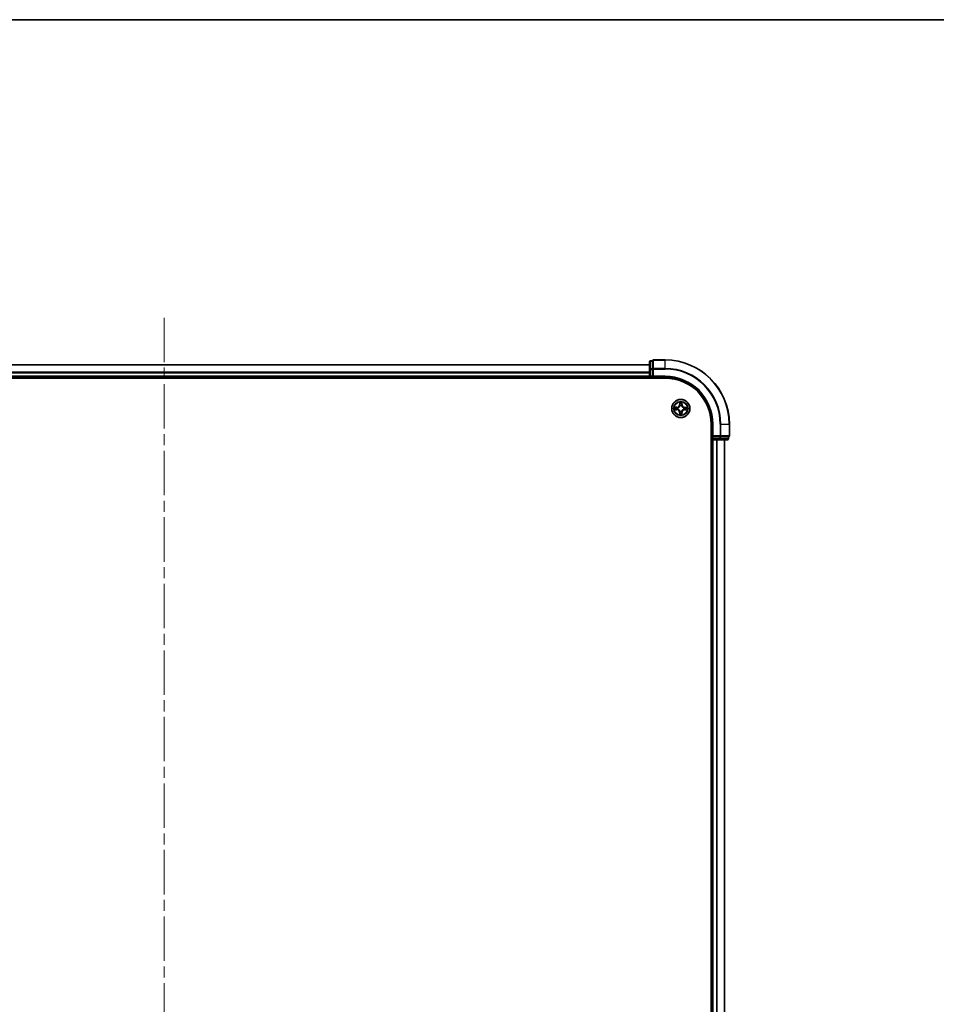
# Model space of a CAD drawing. Units: millimetres. Extents: x 36 to 9089, y 20 to 1706.
# Drawn here: x 1902 to 2194, y 1392 to 1706 of the extents above; entities that cross this region are included whole.
import ezdxf

# ---------------------------------------------------------------- set-up
doc = ezdxf.new("R2010")
doc.units = ezdxf.units.MM
doc.header["$LTSCALE"] = 2.5
doc.linetypes.add('CHAIN', pattern=[0.3543, 0.2362, -0.0295, 0.0591, -0.0295])
for name, color, linetype, lineweight in [('Border (ISO)', 7, 'Continuous', 35), ('Centerline (ISO)', 131, 'Continuous', 18), ('Visible (ISO)', 7, 'Continuous', 35), ('Visible Narrow (ISO)', 7, 'Continuous', 25)]:
    doc.layers.add(name, color=color, linetype=linetype, lineweight=lineweight)

# ---------------------------------------------------------------- blocks, each defined once
blk = doc.blocks.new('Borders tk図枠')
at = {"layer": 'Border (ISO)'}
blk.add_line((14.5, 289), (405.5, 289), dxfattribs=at)

msp = doc.modelspace()

# ---------------------------------------------------------------- linework, layer by layer
at = {"layer": 'Centerline (ISO)', "linetype": 'CHAIN', "ltscale": 23.990969}
msp.add_line((1947.8824, 1610.8174), (1947.8824, 1152.8174), dxfattribs=at)
at = {"layer": 'Visible (ISO)'}
for p, q in [((2102.8824, 1595.8174), (1792.8824, 1595.8174)), ((2102.8824, 1596.7174), (2102.8824, 1594.2397)), ((2103.8824, 1597.0174), (2103.1824, 1597.0174)), ((2103.8824, 1597.0174), (2103.8824, 1596.9462)), ((2103.8824, 1594.4684), (2103.8824, 1596.9462)), ((2103.8824, 1594.4684), (2103.8824, 1594.3785)), ((2103.8824, 1594.3785), (2103.8824, 1594.2397)), ((2107.8824, 1597.3174), (2104.1824, 1597.3174)), ((1787.8824, 1591.5174), (2107.8824, 1591.5174)), ((1792.8824, 1591.8174), (2102.8824, 1591.8174)), ((2102.8824, 1594.2397), (2102.8824, 1592.1174)), ((2102.8824, 1592.1174), (2102.8824, 1591.8174)), ((2102.8824, 1591.8174), (2102.8824, 1591.5174)), ((2103.1824, 1591.8174), (2103.8824, 1591.8174)), ((2103.8824, 1592.1174), (2103.8824, 1594.2397)), ((2103.8824, 1591.8174), (2104.1824, 1592.1174)), ((2103.8824, 1592.1174), (2103.8824, 1591.8174)), ((2103.8824, 1591.8174), (2107.8824, 1591.8174)), ((2122.5824, 1576.8174), (2122.5824, 1186.8174)), ((2122.8824, 1576.8174), (2122.8824, 1572.8174)), ((2128.3824, 1573.1174), (2128.3824, 1576.8174)), ((2123.1824, 1573.1174), (2122.8824, 1572.8174)), ((2122.8824, 1572.8174), (2122.8824, 1572.1174)), ((2122.8824, 1572.8174), (2123.1824, 1572.8174)), ((2125.3046, 1572.8174), (2123.1824, 1572.8174)), ((2125.3046, 1572.8174), (2125.4435, 1572.8174)), ((2125.4435, 1572.8174), (2125.5334, 1572.8174)), ((2128.0112, 1572.8174), (2125.5334, 1572.8174)), ((2128.0112, 1572.8174), (2128.0824, 1572.8174)), ((2128.0824, 1572.1174), (2128.0824, 1572.8174)), ((2122.5824, 1571.8174), (2122.8824, 1571.8174)), ((2122.8824, 1571.8174), (2123.1824, 1571.8174)), ((2122.8824, 1571.8174), (2122.8824, 1191.8174)), ((2123.1824, 1571.8174), (2125.3046, 1571.8174)), ((2125.3046, 1571.8174), (2127.7824, 1571.8174)), ((2126.8824, 1191.8174), (2126.8824, 1571.8174))]:
    msp.add_line(p, q, dxfattribs=at)
msp.add_circle((2112.8824, 1581.8174), 2.9, dxfattribs=at)
for centre, radius, start, end in [((2103.1824, 1596.7174), 0.3, 90, 180), ((2104.1824, 1597.0174), 0.3, 90, 180), ((2107.8824, 1576.8174), 20.5, 0, 90), ((2103.1824, 1592.1174), 0.3, 180, 270), ((2107.8824, 1576.8174), 15, 0, 90), ((2107.8824, 1576.8174), 14.7, 0, 90), ((2128.0824, 1573.1174), 0.3, 270, 0), ((2123.1824, 1572.1174), 0.3, 180, 270), ((2127.7824, 1572.1174), 0.3, 270, 0)]:
    msp.add_arc(centre, radius, start, end, dxfattribs=at)
at = {"layer": 'Visible Narrow (ISO)'}
for p, q in [((1792.8824, 1595.7711), (2102.8824, 1595.7711)), ((2103.1824, 1597.0174), (2103.1824, 1596.9462)), ((2103.1824, 1594.4684), (2103.1824, 1596.9462)), ((2103.1824, 1596.9462), (2103.8824, 1596.9462)), ((2103.1824, 1594.4684), (2103.1824, 1594.2397)), ((2103.8824, 1594.4684), (2103.1824, 1594.4684)), ((2103.8824, 1594.3785), (2104.1824, 1594.3785)), ((2104.1824, 1597.3174), (2104.1824, 1597.2462)), ((2104.1824, 1597.2462), (2107.8824, 1597.2462)), ((2104.1824, 1594.6073), (2104.1824, 1597.2462)), ((2107.8824, 1594.6073), (2104.1824, 1594.6073)), ((2104.1824, 1594.6073), (2104.1824, 1594.3785)), ((2104.1824, 1594.3785), (2107.8824, 1594.3785)), ((2104.1824, 1592.1174), (2104.1824, 1594.3785)), ((2107.8824, 1597.2462), (2107.8824, 1597.3174)), ((2107.8824, 1594.6073), (2107.8824, 1597.2462)), ((2107.8824, 1594.6073), (2107.8824, 1594.3785)), ((2102.8824, 1593.3774), (1792.8824, 1593.3774)), ((1792.8824, 1593.2238), (2102.8824, 1593.2238)), ((2102.8824, 1592.1174), (1792.8824, 1592.1174)), ((2102.8824, 1594.2397), (2103.1824, 1594.2397)), ((2102.8824, 1592.1174), (2103.1824, 1592.1174)), ((2103.1824, 1592.1174), (2103.1824, 1594.2397)), ((2103.1824, 1594.2397), (2103.8824, 1594.2397)), ((2103.8824, 1592.1174), (2103.1824, 1592.1174)), ((2103.1824, 1591.8174), (2103.1824, 1592.1174)), ((2103.1824, 1591.5174), (2103.1824, 1591.8174)), ((2107.8824, 1592.1174), (2104.1824, 1592.1174)), ((2107.8824, 1592.1174), (2107.8824, 1591.8174)), ((2111.6425, 1582.2315), (2110.8629, 1582.2241)), ((2111.1529, 1582.1771), (2111.643, 1582.1817)), ((2111.643, 1582.1817), (2111.6425, 1582.2315)), ((2111.643, 1582.1817), (2111.6436, 1582.109)), ((2111.9475, 1582.0715), (2111.9681, 1582.0659)), ((2112.5082, 1583.8432), (2112.4884, 1583.0638)), ((2112.5382, 1583.0626), (2112.4884, 1583.0638)), ((2112.5382, 1583.0626), (2112.5507, 1583.5525)), ((2112.5382, 1583.0626), (2112.6108, 1583.0607)), ((2112.6487, 1582.7356), (2112.6434, 1582.7563)), ((2113.1365, 1582.7523), (2113.1309, 1582.7318)), ((2113.2466, 1583.0569), (2113.174, 1583.0562)), ((2113.242, 1583.547), (2113.2466, 1583.0569)), ((2113.2466, 1583.0569), (2113.2964, 1583.0573)), ((2113.2964, 1583.0573), (2113.2891, 1583.837)), ((2113.8006, 1582.0512), (2113.8213, 1582.0564)), ((2114.1275, 1582.1617), (2114.1257, 1582.0891)), ((2114.1275, 1582.1617), (2114.1288, 1582.2115)), ((2114.1275, 1582.1617), (2114.6175, 1582.1492)), ((2114.9082, 1582.1916), (2114.1288, 1582.2115)), ((2110.8566, 1581.4433), (2111.636, 1581.4234)), ((2111.6373, 1581.4732), (2111.1473, 1581.4857)), ((2111.6373, 1581.4732), (2111.636, 1581.4234)), ((2111.6373, 1581.4732), (2111.6391, 1581.5458)), ((2111.9642, 1581.5837), (2111.9435, 1581.5785)), ((2112.5182, 1580.578), (2112.4684, 1580.5775)), ((2112.4684, 1580.5775), (2112.4757, 1579.7979)), ((2112.5182, 1580.578), (2112.5908, 1580.5787)), ((2112.5228, 1580.0879), (2112.5182, 1580.578)), ((2112.6283, 1580.8825), (2112.6339, 1580.9031)), ((2113.1161, 1580.8992), (2113.1214, 1580.8786)), ((2113.2266, 1580.5723), (2113.154, 1580.5741)), ((2113.2266, 1580.5723), (2113.2141, 1580.0823)), ((2113.2266, 1580.5723), (2113.2764, 1580.571)), ((2113.2566, 1579.7916), (2113.2764, 1580.571)), ((2113.8173, 1581.5634), (2113.7967, 1581.569)), ((2114.1218, 1581.4532), (2114.1212, 1581.5258)), ((2114.6119, 1581.4578), (2114.1218, 1581.4532)), ((2114.1218, 1581.4532), (2114.1223, 1581.4034)), ((2114.1223, 1581.4034), (2114.9019, 1581.4107)), ((2123.1824, 1576.8174), (2122.8824, 1576.8174)), ((2123.1824, 1573.1174), (2123.1824, 1576.8174)), ((2125.4435, 1576.8174), (2125.4435, 1573.1174)), ((2125.6723, 1576.8174), (2125.4435, 1576.8174)), ((2125.6723, 1573.1174), (2125.6723, 1576.8174)), ((2125.6723, 1576.8174), (2128.3112, 1576.8174)), ((2128.3112, 1576.8174), (2128.3112, 1573.1174)), ((2128.3112, 1576.8174), (2128.3824, 1576.8174)), ((2125.4435, 1573.1174), (2123.1824, 1573.1174)), ((2123.1824, 1572.1174), (2123.1824, 1572.8174)), ((2125.3046, 1572.8174), (2125.3046, 1572.1174)), ((2125.4435, 1573.1174), (2125.4435, 1572.8174)), ((2125.4435, 1573.1174), (2125.6723, 1573.1174)), ((2125.5334, 1572.1174), (2125.5334, 1572.8174)), ((2128.3112, 1573.1174), (2125.6723, 1573.1174)), ((2128.0112, 1572.8174), (2128.0112, 1572.1174)), ((2128.3112, 1573.1174), (2128.3824, 1573.1174)), ((2122.8824, 1572.1174), (2122.5824, 1572.1174)), ((2123.1824, 1572.1174), (2122.8824, 1572.1174)), ((2125.3046, 1572.1174), (2123.1824, 1572.1174)), ((2123.1824, 1572.1174), (2123.1824, 1571.8174)), ((2123.1824, 1191.8174), (2123.1824, 1571.8174)), ((2124.2419, 1571.8174), (2124.2419, 1191.8174)), ((2124.4724, 1191.8174), (2124.4724, 1571.8174)), ((2125.3046, 1572.1174), (2125.3046, 1571.8174)), ((2125.3046, 1572.1174), (2125.5334, 1572.1174)), ((2128.0112, 1572.1174), (2125.5334, 1572.1174)), ((2126.8129, 1571.8174), (2126.8129, 1191.8174)), ((2128.0112, 1572.1174), (2128.0824, 1572.1174))]:
    msp.add_line(p, q, dxfattribs=at)
for radius in [2.8677, 2.3092, 2.1415]:
    msp.add_circle((2112.8824, 1581.8174), radius, dxfattribs=at)
for centre, radius, start, end in [((2107.8824, 1576.8174), 20.4288, 0, 90), ((2107.8824, 1576.8174), 17.7899, 0, 90), ((2107.8824, 1576.8174), 17.5611, 0, 90), ((2107.8824, 1576.8174), 15.3, 0, 90), ((2112.8824, 1581.8174), 2.0601, 168.613538, 190.464375), ((2112.8824, 1581.8174), 1.6122, 169.231436, 189.846477), ((2111.6345, 1583.0856), 0.8542, 270.538956, 358.538956), ((2111.6345, 1583.0856), 0.904, 270.538956, 358.538956), ((2112.8824, 1581.8174), 0.9688, 164.797, 194.280912), ((2112.8824, 1581.8174), 0.9475, 164.797, 194.280912), ((2112.8824, 1581.8174), 2.0601, 78.613538, 100.464375), ((2112.8824, 1581.8174), 1.6122, 79.231436, 99.846477), ((2112.8824, 1581.8174), 0.9688, 74.797, 104.280912), ((2112.8824, 1581.8174), 0.9475, 74.797, 104.280912), ((2114.1506, 1583.0654), 0.904, 180.538956, 268.538956), ((2114.1506, 1583.0654), 0.8542, 180.538956, 268.538956), ((2112.8824, 1581.8174), 0.9475, 344.797, 14.280912), ((2112.8824, 1581.8174), 0.9688, 344.797, 14.280912), ((2112.8824, 1581.8174), 1.6122, 349.231436, 9.846477), ((2112.8824, 1581.8174), 2.0601, 348.613538, 10.464375), ((2111.6142, 1580.5695), 0.8542, 0.538956, 88.538956), ((2111.6142, 1580.5695), 0.904, 0.538956, 88.538956), ((2112.8824, 1581.8174), 2.0601, 258.613538, 280.464375), ((2112.8824, 1581.8174), 1.6122, 259.231436, 279.846477), ((2112.8824, 1581.8174), 0.9688, 254.797, 284.280912), ((2112.8824, 1581.8174), 0.9475, 254.797, 284.280912), ((2114.1303, 1580.5492), 0.904, 90.538956, 178.538956), ((2114.1303, 1580.5492), 0.8542, 90.538956, 178.538956)]:
    msp.add_arc(centre, radius, start, end, dxfattribs=at)
for centre, major_axis, ratio, start_param, end_param in [((2103.1824, 1596.7174), (-0.3, 0), 0.76250914, 4.71238898, 6.28318531), ((2103.1824, 1594.2397), (-0.3, 0), 0.76250914, 4.71238898, 6.28318531), ((2104.1824, 1597.0174), (-0.3, 0), 0.76250914, 4.71238898, 6.28318531), ((2104.1824, 1594.3785), (-0.3, 0), 0.76250914, 4.71238898, 6.28318531), ((2111.1533, 1582.1273), (0.0024, 0.0499), 0.54850665, 0.10442473, 1.4996069), ((2111.3426, 1582.1103), (0.0084, 0.0493), 0.89574018, 0.19731949, 1.55274262), ((2111.6441, 1582.0592), (0.0083, 0.0493), 0.89572054, 0.1973017, 1.54834765), ((2111.9907, 1582.0597), (-0.0087, 0.0492), 0.87684641, 0.18229136, 1.17990219), ((2111.9907, 1582.0597), (-0.0145, 0.0478), 0.41070123, 0.09573579, 1.31868747), ((2112.6004, 1583.5513), (-0.05, -0.0016), 0.54850665, 4.7835784, 6.17876057), ((2112.6144, 1583.3617), (-0.0494, -0.0076), 0.89574018, 4.73044269, 6.08586581), ((2112.6545, 1582.7129), (-0.0491, 0.0094), 0.87684642, 5.10328313, 6.10089396), ((2112.6545, 1582.7129), (-0.0476, 0.0153), 0.41070123, 4.96449783, 6.18744952), ((2112.6606, 1583.0595), (-0.0494, -0.0076), 0.89572054, 4.73483766, 6.08588361), ((2113.1247, 1582.7091), (0.0478, 0.0145), 0.41070123, 0.09573579, 1.31868747), ((2113.1242, 1583.0557), (0.0493, -0.0083), 0.89572054, 0.1973017, 1.54834765), ((2113.1247, 1582.7091), (0.0492, 0.0087), 0.87684641, 0.18229136, 1.17990219), ((2113.1753, 1583.3572), (0.0493, -0.0084), 0.89574018, 0.19731949, 1.55274262), ((2113.1922, 1583.5465), (0.0499, -0.0024), 0.54850665, 0.10442473, 1.4996069), ((2113.7779, 1582.0454), (0.0094, 0.0491), 0.87684642, 5.10328313, 6.10089396), ((2113.7779, 1582.0454), (0.0153, 0.0476), 0.41070123, 4.96449783, 6.18744952), ((2114.1244, 1582.0393), (-0.0076, 0.0494), 0.89572054, 4.73483766, 6.08588361), ((2114.4267, 1582.0855), (-0.0076, 0.0494), 0.89574018, 4.73044269, 6.08586581), ((2114.6162, 1582.0994), (-0.0016, 0.05), 0.54850665, 4.7835784, 6.17876057), ((2111.1486, 1581.5355), (0.0016, -0.05), 0.54850665, 4.7835784, 6.17876057), ((2111.3381, 1581.5494), (0.0076, -0.0494), 0.89574018, 4.73044269, 6.08586581), ((2111.6404, 1581.5956), (0.0076, -0.0494), 0.89572054, 4.73483766, 6.08588361), ((2111.9869, 1581.5895), (-0.0094, -0.0491), 0.87684642, 5.10328313, 6.10089396), ((2111.9869, 1581.5895), (-0.0153, -0.0476), 0.41070123, 4.96449783, 6.18744952), ((2112.5726, 1580.0884), (-0.0499, 0.0024), 0.54850665, 0.10442473, 1.4996069), ((2112.5895, 1580.2777), (-0.0493, 0.0084), 0.89574018, 0.19731949, 1.55274262), ((2112.6406, 1580.5792), (-0.0493, 0.0083), 0.89572054, 0.1973017, 1.54834765), ((2112.6401, 1580.9258), (-0.0492, -0.0087), 0.87684641, 0.18229136, 1.17990219), ((2112.6401, 1580.9258), (-0.0478, -0.0145), 0.41070123, 0.09573579, 1.31868747), ((2113.1042, 1580.5754), (0.0494, 0.0076), 0.89572054, 4.73483766, 6.08588361), ((2113.1103, 1580.922), (0.0476, -0.0153), 0.41070123, 4.96449783, 6.18744952), ((2113.1103, 1580.922), (0.0491, -0.0094), 0.87684642, 5.10328313, 6.10089396), ((2113.1504, 1580.2731), (0.0494, 0.0076), 0.89574018, 4.73044269, 6.08586581), ((2113.1644, 1580.0836), (0.05, 0.0016), 0.54850665, 4.7835784, 6.17876057), ((2113.7741, 1581.5751), (0.0145, -0.0478), 0.41070123, 0.09573579, 1.31868747), ((2113.7741, 1581.5751), (0.0087, -0.0492), 0.87684641, 0.18229136, 1.17990219), ((2114.1207, 1581.5756), (-0.0083, -0.0493), 0.89572054, 0.1973017, 1.54834765), ((2114.4222, 1581.5246), (-0.0084, -0.0493), 0.89574018, 0.19731949, 1.55274262), ((2114.6115, 1581.5076), (-0.0024, -0.0499), 0.54850665, 0.10442473, 1.4996069), ((2125.4435, 1573.1174), (0, -0.3), 0.76250914, 0, 1.57079633), ((2128.0824, 1573.1174), (0, -0.3), 0.76250914, 0, 1.57079633), ((2125.3046, 1572.1174), (0, -0.3), 0.76250914, 0, 1.57079633), ((2127.7824, 1572.1174), (0, -0.3), 0.76250914, 0, 1.57079633)]:
    msp.add_ellipse(centre, major_axis=major_axis, ratio=ratio, start_param=start_param, end_param=end_param, dxfattribs=at)
for points, knots in [([(2111.1529, 1582.1771), (2111.1295, 1582.1775), (2111.1051, 1582.1797), (2111.0407, 1582.1878), (2111.0004, 1582.1952), (2110.9272, 1582.2101), (2110.8949, 1582.2171), (2110.8629, 1582.2241)], [-0.0320559737, -0.0320559737, -0.0320559737, -0.0320559737, -0.0236501899, -0.0236501899, -0.0102009359, -0.0102009359, 0.0003383294, 0.0003383294, 0.0003383294, 0.0003383294]), ([(2110.8629, 1582.2241), (2110.8919, 1582.2104), (2110.9212, 1582.1966), (2110.9875, 1582.1675), (2111.0242, 1582.1528), (2111.0827, 1582.137), (2111.1048, 1582.1328), (2111.1262, 1582.1321)], [-0.0003383294, -0.0003383294, -0.0003383294, -0.0003383294, 0.0102009359, 0.0102009359, 0.0236501899, 0.0236501899, 0.0320559737, 0.0320559737, 0.0320559737, 0.0320559737]), ([(2111.1262, 1582.1321), (2111.1627, 1582.1309), (2111.1961, 1582.1292), (2111.2544, 1582.1247), (2111.2792, 1582.1219), (2111.2986, 1582.1187)], [-0.0289828459, -0.0289828459, -0.0289828459, -0.0289828459, -0.0145850634, -0.0145850634, 0, 0, 0, 0]), ([(2111.3421, 1582.1601), (2111.3208, 1582.1637), (2111.2936, 1582.167), (2111.2295, 1582.1727), (2111.1929, 1582.1751), (2111.1529, 1582.1771)], [0, 0, 0, 0, 0.0145850634, 0.0145850634, 0.0289828459, 0.0289828459, 0.0289828459, 0.0289828459]), ([(2111.2986, 1582.1187), (2111.3489, 1582.1102), (2111.3991, 1582.1017), (2111.4996, 1582.0847), (2111.5499, 1582.0763), (2111.6002, 1582.0678)], [-0.0687798542, -0.0687798542, -0.0687798542, -0.0687798542, -0.0343899271, -0.0343899271, 0, 0, 0, 0]), ([(2111.6436, 1582.109), (2111.5934, 1582.1175), (2111.5431, 1582.1261), (2111.4426, 1582.1431), (2111.3924, 1582.1516), (2111.3421, 1582.1601)], [0, 0, 0, 0, 0.0343899271, 0.0343899271, 0.0687798542, 0.0687798542, 0.0687798542, 0.0687798542]), ([(2111.6002, 1582.0678), (2111.6719, 1582.0557), (2111.7451, 1582.0513), (2111.8618, 1582.0579), (2111.9041, 1582.063), (2111.9475, 1582.0715)], [-0.0982412545, -0.0982412545, -0.0982412545, -0.0982412545, -0.0491206273, -0.0491206273, -0.0217758941, -0.0217758941, -0.0217758941, -0.0217758941]), ([(2111.9744, 1582.1068), (2111.9331, 1582.0999), (2111.8928, 1582.0959), (2111.7816, 1582.0917), (2111.7119, 1582.0968), (2111.6436, 1582.109)], [0.0217758941, 0.0217758941, 0.0217758941, 0.0217758941, 0.0491206273, 0.0491206273, 0.0982412545, 0.0982412545, 0.0982412545, 0.0982412545]), ([(2111.9681, 1582.0659), (2111.984, 1582.0709), (2111.9999, 1582.0764), (2112.0962, 1582.1121), (2112.1756, 1582.1532), (2112.299, 1582.2401), (2112.345, 1582.2784), (2112.3876, 1582.3203), (2112.4302, 1582.3622), (2112.4692, 1582.4076), (2112.5581, 1582.5295), (2112.6004, 1582.6083), (2112.6377, 1582.704), (2112.6434, 1582.7198), (2112.6487, 1582.7356)], [-0.174866013, -0.174866013, -0.174866013, -0.174866013, -0.16940495, -0.16940495, -0.141674077, -0.141674077, -0.124342281, -0.124342281, -0.124342281, -0.107010485, -0.107010485, -0.079279611, -0.079279611, -0.073818549, -0.073818549, -0.073818549, -0.073818549]), ([(2112.6077, 1582.73), (2112.6029, 1582.7149), (2112.5977, 1582.6999), (2112.5637, 1582.6089), (2112.5252, 1582.5343), (2112.4441, 1582.4199), (2112.4084, 1582.3777), (2112.3691, 1582.339), (2112.3298, 1582.3004), (2112.287, 1582.2653), (2112.1714, 1582.1861), (2112.0962, 1582.1488), (2112.0047, 1582.1163), (2111.9895, 1582.1114), (2111.9744, 1582.1068)], [0.073818549, 0.073818549, 0.073818549, 0.073818549, 0.079279611, 0.079279611, 0.107010485, 0.107010485, 0.124342281, 0.124342281, 0.124342281, 0.141674077, 0.141674077, 0.16940495, 0.16940495, 0.174866013, 0.174866013, 0.174866013, 0.174866013]), ([(2112.596, 1583.5785), (2112.5958, 1583.5936), (2112.5938, 1583.6091), (2112.5856, 1583.6501), (2112.5777, 1583.6758), (2112.5599, 1583.7246), (2112.5505, 1583.7477), (2112.5301, 1583.795), (2112.5191, 1583.8192), (2112.5082, 1583.8432)], [0, 0, 0, 0, 0.0059340385, 0.0059340385, 0.0154285, 0.0154285, 0.0237449879, 0.0237449879, 0.0323943032, 0.0323943032, 0.0323943032, 0.0323943032]), ([(2112.5082, 1583.8432), (2112.5136, 1583.8169), (2112.5189, 1583.7903), (2112.5289, 1583.7383), (2112.5335, 1583.7129), (2112.5421, 1583.6593), (2112.5459, 1583.6311), (2112.5497, 1583.5861), (2112.5506, 1583.5691), (2112.5507, 1583.5525)], [-0.0323943032, -0.0323943032, -0.0323943032, -0.0323943032, -0.0237449879, -0.0237449879, -0.0154285, -0.0154285, -0.0059340385, -0.0059340385, 0, 0, 0, 0]), ([(2112.5507, 1583.5525), (2112.5519, 1583.5122), (2112.5538, 1583.4753), (2112.5585, 1583.4113), (2112.5613, 1583.3842), (2112.5646, 1583.363)], [0, 0, 0, 0, 0.014491423, 0.014491423, 0.0289828459, 0.0289828459, 0.0289828459, 0.0289828459]), ([(2112.5646, 1583.363), (2112.5723, 1583.3126), (2112.58, 1583.2622), (2112.5954, 1583.1615), (2112.6031, 1583.1111), (2112.6108, 1583.0607)], [0, 0, 0, 0, 0.0343899271, 0.0343899271, 0.0687798542, 0.0687798542, 0.0687798542, 0.0687798542]), ([(2112.6067, 1583.4059), (2112.6038, 1583.4252), (2112.6014, 1583.4499), (2112.5979, 1583.5081), (2112.5966, 1583.5417), (2112.596, 1583.5785)], [-0.0289828459, -0.0289828459, -0.0289828459, -0.0289828459, -0.014491423, -0.014491423, 0, 0, 0, 0]), ([(2112.6527, 1583.1035), (2112.645, 1583.1539), (2112.6374, 1583.2043), (2112.622, 1583.3051), (2112.6144, 1583.3555), (2112.6067, 1583.4059)], [-0.0687798542, -0.0687798542, -0.0687798542, -0.0687798542, -0.0343899271, -0.0343899271, 0, 0, 0, 0]), ([(2112.6108, 1583.0607), (2112.6219, 1582.9922), (2112.6259, 1582.9225), (2112.6199, 1582.8114), (2112.6153, 1582.7712), (2112.6077, 1582.73)], [0, 0, 0, 0, 0.0491206273, 0.0491206273, 0.0764653604, 0.0764653604, 0.0764653604, 0.0764653604]), ([(2112.6434, 1582.7563), (2112.6526, 1582.7995), (2112.6583, 1582.8418), (2112.6669, 1582.9584), (2112.6636, 1583.0316), (2112.6527, 1583.1035)], [-0.0764653604, -0.0764653604, -0.0764653604, -0.0764653604, -0.0491206273, -0.0491206273, 0, 0, 0, 0]), ([(2113.1328, 1583.0997), (2113.1207, 1583.0279), (2113.1162, 1582.9548), (2113.1229, 1582.8381), (2113.128, 1582.7957), (2113.1365, 1582.7523)], [-0.0982412545, -0.0982412545, -0.0982412545, -0.0982412545, -0.0491206273, -0.0491206273, -0.0217758941, -0.0217758941, -0.0217758941, -0.0217758941]), ([(2113.1309, 1582.7318), (2113.1359, 1582.7158), (2113.1414, 1582.6999), (2113.1771, 1582.6036), (2113.2182, 1582.5242), (2113.305, 1582.4008), (2113.3433, 1582.3548), (2113.3852, 1582.3122), (2113.4272, 1582.2697), (2113.4725, 1582.2306), (2113.5945, 1582.1418), (2113.6732, 1582.0995), (2113.7689, 1582.0622), (2113.7848, 1582.0565), (2113.8006, 1582.0512)], [-0.174866013, -0.174866013, -0.174866013, -0.174866013, -0.16940495, -0.16940495, -0.141674077, -0.141674077, -0.124342281, -0.124342281, -0.124342281, -0.107010485, -0.107010485, -0.079279611, -0.079279611, -0.073818549, -0.073818549, -0.073818549, -0.073818549]), ([(2113.1836, 1583.4012), (2113.1751, 1583.351), (2113.1667, 1583.3007), (2113.1497, 1583.2002), (2113.1412, 1583.1499), (2113.1328, 1583.0997)], [-0.0687798542, -0.0687798542, -0.0687798542, -0.0687798542, -0.0343899271, -0.0343899271, 0, 0, 0, 0]), ([(2113.1718, 1582.7255), (2113.1648, 1582.7667), (2113.1609, 1582.8071), (2113.1567, 1582.9182), (2113.1618, 1582.9879), (2113.174, 1583.0562)], [0.0217758941, 0.0217758941, 0.0217758941, 0.0217758941, 0.0491206273, 0.0491206273, 0.0982412545, 0.0982412545, 0.0982412545, 0.0982412545]), ([(2113.795, 1582.0922), (2113.7799, 1582.097), (2113.7648, 1582.1022), (2113.6739, 1582.1361), (2113.5992, 1582.1746), (2113.4849, 1582.2557), (2113.4427, 1582.2914), (2113.404, 1582.3307), (2113.3653, 1582.37), (2113.3303, 1582.4128), (2113.251, 1582.5284), (2113.2138, 1582.6037), (2113.1813, 1582.6952), (2113.1763, 1582.7103), (2113.1718, 1582.7255)], [0.073818549, 0.073818549, 0.073818549, 0.073818549, 0.079279611, 0.079279611, 0.107010485, 0.107010485, 0.124342281, 0.124342281, 0.124342281, 0.141674077, 0.141674077, 0.16940495, 0.16940495, 0.174866013, 0.174866013, 0.174866013, 0.174866013]), ([(2113.174, 1583.0562), (2113.1825, 1583.1064), (2113.191, 1583.1567), (2113.208, 1583.2572), (2113.2165, 1583.3074), (2113.2251, 1583.3577)], [0, 0, 0, 0, 0.0343899271, 0.0343899271, 0.0687798542, 0.0687798542, 0.0687798542, 0.0687798542]), ([(2113.1971, 1583.5737), (2113.1959, 1583.5371), (2113.1941, 1583.5038), (2113.1896, 1583.4454), (2113.1869, 1583.4206), (2113.1836, 1583.4012)], [-0.0289828459, -0.0289828459, -0.0289828459, -0.0289828459, -0.0145850634, -0.0145850634, 0, 0, 0, 0]), ([(2113.2891, 1583.837), (2113.2754, 1583.8079), (2113.2615, 1583.7786), (2113.2324, 1583.7123), (2113.2178, 1583.6757), (2113.2019, 1583.6172), (2113.1978, 1583.595), (2113.1971, 1583.5737)], [-0.0003383294, -0.0003383294, -0.0003383294, -0.0003383294, 0.0102009359, 0.0102009359, 0.0236501899, 0.0236501899, 0.0320559737, 0.0320559737, 0.0320559737, 0.0320559737]), ([(2113.2251, 1583.3577), (2113.2287, 1583.379), (2113.232, 1583.4063), (2113.2377, 1583.4703), (2113.2401, 1583.5069), (2113.242, 1583.547)], [0, 0, 0, 0, 0.0145850634, 0.0145850634, 0.0289828459, 0.0289828459, 0.0289828459, 0.0289828459]), ([(2113.242, 1583.547), (2113.2425, 1583.5704), (2113.2446, 1583.5948), (2113.2528, 1583.6591), (2113.2602, 1583.6995), (2113.275, 1583.7726), (2113.2821, 1583.8049), (2113.2891, 1583.837)], [-0.0320559737, -0.0320559737, -0.0320559737, -0.0320559737, -0.0236501899, -0.0236501899, -0.0102009359, -0.0102009359, 0.0003383294, 0.0003383294, 0.0003383294, 0.0003383294]), ([(2114.1257, 1582.0891), (2114.0572, 1582.078), (2113.9875, 1582.074), (2113.8764, 1582.08), (2113.8361, 1582.0846), (2113.795, 1582.0922)], [0, 0, 0, 0, 0.0491206273, 0.0491206273, 0.0764653604, 0.0764653604, 0.0764653604, 0.0764653604]), ([(2113.8213, 1582.0564), (2113.8645, 1582.0473), (2113.9068, 1582.0415), (2114.0234, 1582.033), (2114.0965, 1582.0362), (2114.1685, 1582.0471)], [-0.0764653604, -0.0764653604, -0.0764653604, -0.0764653604, -0.0491206273, -0.0491206273, 0, 0, 0, 0]), ([(2114.428, 1582.1353), (2114.3776, 1582.1276), (2114.3272, 1582.1199), (2114.2265, 1582.1045), (2114.1761, 1582.0968), (2114.1257, 1582.0891)], [0, 0, 0, 0, 0.0343899271, 0.0343899271, 0.0687798542, 0.0687798542, 0.0687798542, 0.0687798542]), ([(2114.1685, 1582.0471), (2114.2189, 1582.0548), (2114.2693, 1582.0625), (2114.3701, 1582.0778), (2114.4204, 1582.0855), (2114.4708, 1582.0931)], [-0.0687798542, -0.0687798542, -0.0687798542, -0.0687798542, -0.0343899271, -0.0343899271, 0, 0, 0, 0]), ([(2114.6175, 1582.1492), (2114.5771, 1582.1479), (2114.5403, 1582.146), (2114.4763, 1582.1414), (2114.4492, 1582.1385), (2114.428, 1582.1353)], [0, 0, 0, 0, 0.014491423, 0.014491423, 0.0289828459, 0.0289828459, 0.0289828459, 0.0289828459]), ([(2114.4708, 1582.0931), (2114.4901, 1582.096), (2114.5148, 1582.0984), (2114.5731, 1582.102), (2114.6067, 1582.1032), (2114.6435, 1582.1038)], [-0.0289828459, -0.0289828459, -0.0289828459, -0.0289828459, -0.014491423, -0.014491423, 0, 0, 0, 0]), ([(2114.9082, 1582.1916), (2114.8818, 1582.1863), (2114.8553, 1582.1809), (2114.8033, 1582.171), (2114.7779, 1582.1663), (2114.7243, 1582.1578), (2114.6961, 1582.154), (2114.651, 1582.1501), (2114.634, 1582.1492), (2114.6175, 1582.1492)], [-0.0323943032, -0.0323943032, -0.0323943032, -0.0323943032, -0.0237449879, -0.0237449879, -0.0154285, -0.0154285, -0.0059340385, -0.0059340385, 0, 0, 0, 0]), ([(2114.6435, 1582.1038), (2114.6585, 1582.1041), (2114.674, 1582.106), (2114.7151, 1582.1142), (2114.7407, 1582.1222), (2114.7896, 1582.1399), (2114.8127, 1582.1494), (2114.86, 1582.1698), (2114.8842, 1582.1807), (2114.9082, 1582.1916)], [0, 0, 0, 0, 0.0059340385, 0.0059340385, 0.0154285, 0.0154285, 0.0237449879, 0.0237449879, 0.0323943032, 0.0323943032, 0.0323943032, 0.0323943032]), ([(2111.1213, 1581.5311), (2111.1063, 1581.5308), (2111.0908, 1581.5288), (2111.0497, 1581.5206), (2111.0241, 1581.5127), (2110.9752, 1581.495), (2110.9521, 1581.4855), (2110.9048, 1581.4651), (2110.8806, 1581.4541), (2110.8566, 1581.4433)], [0, 0, 0, 0, 0.0059340385, 0.0059340385, 0.0154285, 0.0154285, 0.0237449879, 0.0237449879, 0.0323943032, 0.0323943032, 0.0323943032, 0.0323943032]), ([(2110.8566, 1581.4433), (2110.883, 1581.4486), (2110.9095, 1581.454), (2110.9615, 1581.4639), (2110.9869, 1581.4685), (2111.0405, 1581.4771), (2111.0687, 1581.4809), (2111.1138, 1581.4847), (2111.1308, 1581.4856), (2111.1473, 1581.4857)], [-0.0323943032, -0.0323943032, -0.0323943032, -0.0323943032, -0.0237449879, -0.0237449879, -0.0154285, -0.0154285, -0.0059340385, -0.0059340385, 0, 0, 0, 0]), ([(2111.294, 1581.5417), (2111.2747, 1581.5388), (2111.25, 1581.5365), (2111.1917, 1581.5329), (2111.1581, 1581.5317), (2111.1213, 1581.5311)], [-0.0289828459, -0.0289828459, -0.0289828459, -0.0289828459, -0.014491423, -0.014491423, 0, 0, 0, 0]), ([(2111.1473, 1581.4857), (2111.1877, 1581.487), (2111.2245, 1581.4888), (2111.2885, 1581.4935), (2111.3156, 1581.4964), (2111.3368, 1581.4996)], [0, 0, 0, 0, 0.014491423, 0.014491423, 0.0289828459, 0.0289828459, 0.0289828459, 0.0289828459]), ([(2111.5963, 1581.5877), (2111.5459, 1581.5801), (2111.4955, 1581.5724), (2111.3947, 1581.5571), (2111.3444, 1581.5494), (2111.294, 1581.5417)], [-0.0687798542, -0.0687798542, -0.0687798542, -0.0687798542, -0.0343899271, -0.0343899271, 0, 0, 0, 0]), ([(2111.3368, 1581.4996), (2111.3872, 1581.5073), (2111.4376, 1581.515), (2111.5383, 1581.5304), (2111.5887, 1581.5381), (2111.6391, 1581.5458)], [0, 0, 0, 0, 0.0343899271, 0.0343899271, 0.0687798542, 0.0687798542, 0.0687798542, 0.0687798542]), ([(2111.9435, 1581.5785), (2111.9003, 1581.5876), (2111.858, 1581.5934), (2111.7414, 1581.6019), (2111.6683, 1581.5987), (2111.5963, 1581.5877)], [-0.0764653604, -0.0764653604, -0.0764653604, -0.0764653604, -0.0491206273, -0.0491206273, 0, 0, 0, 0]), ([(2111.6391, 1581.5458), (2111.7076, 1581.5569), (2111.7773, 1581.5609), (2111.8884, 1581.5549), (2111.9287, 1581.5503), (2111.9698, 1581.5427)], [0, 0, 0, 0, 0.0491206273, 0.0491206273, 0.0764653604, 0.0764653604, 0.0764653604, 0.0764653604]), ([(2112.6339, 1580.9031), (2112.6289, 1580.919), (2112.6234, 1580.9349), (2112.5877, 1581.0312), (2112.5466, 1581.1107), (2112.4598, 1581.234), (2112.4215, 1581.28), (2112.3796, 1581.3226), (2112.3376, 1581.3652), (2112.2923, 1581.4042), (2112.1703, 1581.4931), (2112.0916, 1581.5354), (2111.9959, 1581.5727), (2111.98, 1581.5784), (2111.9642, 1581.5837)], [-0.174866013, -0.174866013, -0.174866013, -0.174866013, -0.16940495, -0.16940495, -0.141674077, -0.141674077, -0.124342281, -0.124342281, -0.124342281, -0.107010485, -0.107010485, -0.079279611, -0.079279611, -0.073818549, -0.073818549, -0.073818549, -0.073818549]), ([(2111.9698, 1581.5427), (2111.9849, 1581.5379), (2112, 1581.5327), (2112.0909, 1581.4988), (2112.1656, 1581.4603), (2112.2799, 1581.3792), (2112.3221, 1581.3435), (2112.3608, 1581.3042), (2112.3995, 1581.2648), (2112.4345, 1581.2221), (2112.5138, 1581.1065), (2112.551, 1581.0312), (2112.5835, 1580.9397), (2112.5885, 1580.9246), (2112.593, 1580.9094)], [0.073818549, 0.073818549, 0.073818549, 0.073818549, 0.079279611, 0.079279611, 0.107010485, 0.107010485, 0.124342281, 0.124342281, 0.124342281, 0.141674077, 0.141674077, 0.16940495, 0.16940495, 0.174866013, 0.174866013, 0.174866013, 0.174866013]), ([(2112.5228, 1580.0879), (2112.5223, 1580.0645), (2112.5202, 1580.0401), (2112.512, 1579.9758), (2112.5046, 1579.9354), (2112.4898, 1579.8623), (2112.4827, 1579.8299), (2112.4757, 1579.7979)], [-0.0320559737, -0.0320559737, -0.0320559737, -0.0320559737, -0.0236501899, -0.0236501899, -0.0102009359, -0.0102009359, 0.0003383294, 0.0003383294, 0.0003383294, 0.0003383294]), ([(2112.4757, 1579.7979), (2112.4894, 1579.8269), (2112.5033, 1579.8563), (2112.5324, 1579.9226), (2112.547, 1579.9592), (2112.5629, 1580.0177), (2112.567, 1580.0399), (2112.5677, 1580.0612)], [-0.0003383294, -0.0003383294, -0.0003383294, -0.0003383294, 0.0102009359, 0.0102009359, 0.0236501899, 0.0236501899, 0.0320559737, 0.0320559737, 0.0320559737, 0.0320559737]), ([(2112.5397, 1580.2772), (2112.5361, 1580.2559), (2112.5328, 1580.2286), (2112.5271, 1580.1646), (2112.5247, 1580.128), (2112.5228, 1580.0879)], [0, 0, 0, 0, 0.0145850634, 0.0145850634, 0.0289828459, 0.0289828459, 0.0289828459, 0.0289828459]), ([(2112.5908, 1580.5787), (2112.5823, 1580.5284), (2112.5738, 1580.4782), (2112.5568, 1580.3777), (2112.5482, 1580.3274), (2112.5397, 1580.2772)], [0, 0, 0, 0, 0.0343899271, 0.0343899271, 0.0687798542, 0.0687798542, 0.0687798542, 0.0687798542]), ([(2112.5677, 1580.0612), (2112.5689, 1580.0977), (2112.5707, 1580.1311), (2112.5752, 1580.1894), (2112.5779, 1580.2143), (2112.5812, 1580.2337)], [-0.0289828459, -0.0289828459, -0.0289828459, -0.0289828459, -0.0145850634, -0.0145850634, 0, 0, 0, 0]), ([(2112.5812, 1580.2337), (2112.5897, 1580.2839), (2112.5981, 1580.3342), (2112.6151, 1580.4347), (2112.6236, 1580.4849), (2112.632, 1580.5352)], [-0.0687798542, -0.0687798542, -0.0687798542, -0.0687798542, -0.0343899271, -0.0343899271, 0, 0, 0, 0]), ([(2112.593, 1580.9094), (2112.6, 1580.8681), (2112.6039, 1580.8278), (2112.6081, 1580.7166), (2112.603, 1580.647), (2112.5908, 1580.5787)], [0.0217758941, 0.0217758941, 0.0217758941, 0.0217758941, 0.0491206273, 0.0491206273, 0.0982412545, 0.0982412545, 0.0982412545, 0.0982412545]), ([(2112.632, 1580.5352), (2112.6441, 1580.607), (2112.6485, 1580.6801), (2112.6419, 1580.7968), (2112.6368, 1580.8392), (2112.6283, 1580.8825)], [-0.0982412545, -0.0982412545, -0.0982412545, -0.0982412545, -0.0491206273, -0.0491206273, -0.0217758941, -0.0217758941, -0.0217758941, -0.0217758941]), ([(2113.1214, 1580.8786), (2113.1122, 1580.8353), (2113.1065, 1580.7931), (2113.0979, 1580.6765), (2113.1012, 1580.6033), (2113.1121, 1580.5313)], [-0.0764653604, -0.0764653604, -0.0764653604, -0.0764653604, -0.0491206273, -0.0491206273, 0, 0, 0, 0]), ([(2113.1121, 1580.5313), (2113.1198, 1580.4809), (2113.1274, 1580.4306), (2113.1428, 1580.3298), (2113.1504, 1580.2794), (2113.1581, 1580.229)], [-0.0687798542, -0.0687798542, -0.0687798542, -0.0687798542, -0.0343899271, -0.0343899271, 0, 0, 0, 0]), ([(2113.7967, 1581.569), (2113.7808, 1581.5639), (2113.7649, 1581.5585), (2113.6686, 1581.5227), (2113.5892, 1581.4817), (2113.4658, 1581.3948), (2113.4198, 1581.3565), (2113.3772, 1581.3146), (2113.3346, 1581.2727), (2113.2956, 1581.2273), (2113.2067, 1581.1054), (2113.1644, 1581.0266), (2113.1271, 1580.9309), (2113.1214, 1580.9151), (2113.1161, 1580.8992)], [-0.174866013, -0.174866013, -0.174866013, -0.174866013, -0.16940495, -0.16940495, -0.141674077, -0.141674077, -0.124342281, -0.124342281, -0.124342281, -0.107010485, -0.107010485, -0.079279611, -0.079279611, -0.073818549, -0.073818549, -0.073818549, -0.073818549]), ([(2113.154, 1580.5741), (2113.1429, 1580.6426), (2113.1389, 1580.7124), (2113.1449, 1580.8235), (2113.1495, 1580.8637), (2113.1571, 1580.9049)], [0, 0, 0, 0, 0.0491206273, 0.0491206273, 0.0764653604, 0.0764653604, 0.0764653604, 0.0764653604]), ([(2113.2002, 1580.2719), (2113.1925, 1580.3222), (2113.1848, 1580.3726), (2113.1694, 1580.4734), (2113.1617, 1580.5238), (2113.154, 1580.5741)], [0, 0, 0, 0, 0.0343899271, 0.0343899271, 0.0687798542, 0.0687798542, 0.0687798542, 0.0687798542]), ([(2113.1571, 1580.9049), (2113.1619, 1580.92), (2113.1671, 1580.935), (2113.2011, 1581.026), (2113.2396, 1581.1006), (2113.3207, 1581.215), (2113.3564, 1581.2571), (2113.3957, 1581.2958), (2113.435, 1581.3345), (2113.4778, 1581.3695), (2113.5934, 1581.4488), (2113.6686, 1581.4861), (2113.7601, 1581.5185), (2113.7753, 1581.5235), (2113.7904, 1581.5281)], [0.073818549, 0.073818549, 0.073818549, 0.073818549, 0.079279611, 0.079279611, 0.107010485, 0.107010485, 0.124342281, 0.124342281, 0.124342281, 0.141674077, 0.141674077, 0.16940495, 0.16940495, 0.174866013, 0.174866013, 0.174866013, 0.174866013]), ([(2113.1581, 1580.229), (2113.161, 1580.2097), (2113.1634, 1580.185), (2113.1669, 1580.1267), (2113.1682, 1580.0932), (2113.1688, 1580.0564)], [-0.0289828459, -0.0289828459, -0.0289828459, -0.0289828459, -0.014491423, -0.014491423, 0, 0, 0, 0]), ([(2113.1688, 1580.0564), (2113.169, 1580.0413), (2113.171, 1580.0258), (2113.1792, 1579.9848), (2113.1871, 1579.9591), (2113.2049, 1579.9103), (2113.2143, 1579.8872), (2113.2347, 1579.8398), (2113.2457, 1579.8156), (2113.2566, 1579.7916)], [0, 0, 0, 0, 0.0059340385, 0.0059340385, 0.0154285, 0.0154285, 0.0237449879, 0.0237449879, 0.0323943032, 0.0323943032, 0.0323943032, 0.0323943032]), ([(2113.2141, 1580.0823), (2113.2129, 1580.1227), (2113.211, 1580.1595), (2113.2063, 1580.2235), (2113.2035, 1580.2506), (2113.2002, 1580.2719)], [0, 0, 0, 0, 0.014491423, 0.014491423, 0.0289828459, 0.0289828459, 0.0289828459, 0.0289828459]), ([(2113.2566, 1579.7916), (2113.2512, 1579.818), (2113.2459, 1579.8446), (2113.2359, 1579.8966), (2113.2313, 1579.922), (2113.2227, 1579.9756), (2113.2189, 1580.0038), (2113.2151, 1580.0488), (2113.2142, 1580.0658), (2113.2141, 1580.0823)], [-0.0323943032, -0.0323943032, -0.0323943032, -0.0323943032, -0.0237449879, -0.0237449879, -0.0154285, -0.0154285, -0.0059340385, -0.0059340385, 0, 0, 0, 0]), ([(2113.7904, 1581.5281), (2113.8317, 1581.535), (2113.872, 1581.539), (2113.9832, 1581.5432), (2114.0529, 1581.538), (2114.1212, 1581.5258)], [0.0217758941, 0.0217758941, 0.0217758941, 0.0217758941, 0.0491206273, 0.0491206273, 0.0982412545, 0.0982412545, 0.0982412545, 0.0982412545]), ([(2114.1646, 1581.5671), (2114.0929, 1581.5792), (2114.0197, 1581.5836), (2113.903, 1581.5769), (2113.8607, 1581.5718), (2113.8173, 1581.5634)], [-0.0982412545, -0.0982412545, -0.0982412545, -0.0982412545, -0.0491206273, -0.0491206273, -0.0217758941, -0.0217758941, -0.0217758941, -0.0217758941]), ([(2114.1212, 1581.5258), (2114.1714, 1581.5173), (2114.2217, 1581.5088), (2114.3222, 1581.4918), (2114.3724, 1581.4833), (2114.4227, 1581.4748)], [0, 0, 0, 0, 0.0343899271, 0.0343899271, 0.0687798542, 0.0687798542, 0.0687798542, 0.0687798542]), ([(2114.4662, 1581.5162), (2114.4159, 1581.5247), (2114.3657, 1581.5332), (2114.2652, 1581.5501), (2114.2149, 1581.5586), (2114.1646, 1581.5671)], [-0.0687798542, -0.0687798542, -0.0687798542, -0.0687798542, -0.0343899271, -0.0343899271, 0, 0, 0, 0]), ([(2114.4227, 1581.4748), (2114.444, 1581.4712), (2114.4712, 1581.4679), (2114.5353, 1581.4622), (2114.5719, 1581.4597), (2114.6119, 1581.4578)], [0, 0, 0, 0, 0.0145850634, 0.0145850634, 0.0289828459, 0.0289828459, 0.0289828459, 0.0289828459]), ([(2114.6386, 1581.5028), (2114.6021, 1581.504), (2114.5687, 1581.5057), (2114.5104, 1581.5102), (2114.4856, 1581.513), (2114.4662, 1581.5162)], [-0.0289828459, -0.0289828459, -0.0289828459, -0.0289828459, -0.0145850634, -0.0145850634, 0, 0, 0, 0]), ([(2114.6119, 1581.4578), (2114.6353, 1581.4574), (2114.6597, 1581.4552), (2114.7241, 1581.4471), (2114.7644, 1581.4396), (2114.8376, 1581.4248), (2114.8699, 1581.4177), (2114.9019, 1581.4107)], [-0.0320559737, -0.0320559737, -0.0320559737, -0.0320559737, -0.0236501899, -0.0236501899, -0.0102009359, -0.0102009359, 0.0003383294, 0.0003383294, 0.0003383294, 0.0003383294]), ([(2114.9019, 1581.4107), (2114.8729, 1581.4244), (2114.8436, 1581.4383), (2114.7773, 1581.4674), (2114.7406, 1581.482), (2114.6821, 1581.4979), (2114.66, 1581.502), (2114.6386, 1581.5028)], [-0.0003383294, -0.0003383294, -0.0003383294, -0.0003383294, 0.0102009359, 0.0102009359, 0.0236501899, 0.0236501899, 0.0320559737, 0.0320559737, 0.0320559737, 0.0320559737])]:
    msp.add_open_spline(points, degree=3, knots=knots, dxfattribs=at)

# ---------------------------------------------------------------- block references
at = {"xscale": 6, "yscale": 6, "zscale": 6}
msp.add_blockref('Borders tk図枠', (936.75, -28), dxfattribs=at)

doc.saveas('drawing.dxf')
